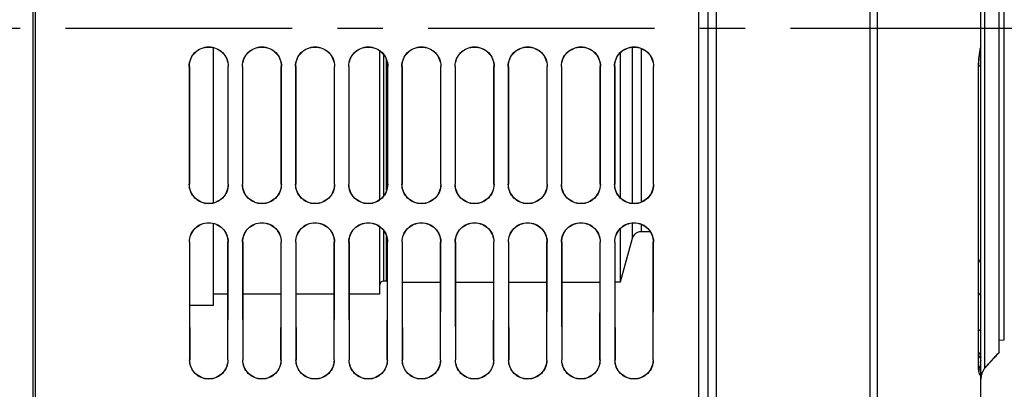
# Paper-space layout 'TAL046-8-005_1' of a CAD drawing. Units: millimetres. Extents: x 0 to 594, y 0 to 420.
# Drawn here: x 288 to 342, y 233 to 253 of the extents above; entities that cross this region are included whole.
import ezdxf

# ---------------------------------------------------------------- set-up
doc = ezdxf.new("R2010")
doc.units = ezdxf.units.MM
doc.header["$LTSCALE"] = 32.67
doc.linetypes.add('CENTER', pattern=[0.6, 0.375, -0.075, 0.075, -0.075])
doc.layers.get('0').update_dxf_attribs({"linetype": 'CONTINUOUS'})
for name, color, linetype in [('AXE_ASM_REF', 7, 'CONTINUOUS'), ('AXES', 7, 'CONTINUOUS'), ('SOLIDES', 7, 'CONTINUOUS')]:
    doc.layers.add(name, color=color, linetype=linetype)

psp = doc.layouts.new('TAL046-8-005_1')

# ---------------------------------------------------------------- linework, layer by layer
at = {"color": 7, "linetype": 'CONTINUOUS'}
psp.add_line((341.25717, 234.856308), (341.25717, 270.133634), dxfattribs=at)
at = {"color": 9, "linetype": 'CONTINUOUS'}
psp.add_line((341.25717, 234.863437), (341.225764, 234.830539), dxfattribs=at)
psp.add_arc((355.882206, 220.552012), 20.457037, 138.6160353, 138.8559329, dxfattribs=at)
psp.add_open_spline([(341.225764, 234.830539), (341.164085, 234.765823), (340.929818, 234.517589), (340.699911, 234.26522), (340.53337, 234.076199)], degree=3, knots=[0, 0, 0, 0, 0.261923765, 1, 1, 1, 1], dxfattribs=at)
at = {"layer": 'AXE_ASM_REF', "color": 2, "linetype": 'CENTER'}
psp.add_line((94.7434, 252.383643), (367.037359, 252.383643), dxfattribs=at)
at = {"layer": 'AXES', "color": 7, "linetype": 'CONTINUOUS'}
for p, q in [((298.75717, 242.933394), (298.75717, 251.339798)), ((307.75717, 243.111096), (307.75717, 251.163164)), ((320.75717, 251.053268), (320.75717, 243.221844)), ((298.75717, 237.383018), (298.75717, 241.832418)), ((307.75717, 238.008643), (307.75717, 241.653765)), ((320.75717, 241.542238), (320.75717, 238.658643)), ((308.125935, 238.708643), (307.95717, 238.708643)), ((311.043588, 238.633643), (308.97067, 238.633643)), ((313.918477, 238.633643), (311.845782, 238.633643)), ((316.793365, 238.633643), (314.720894, 238.633643)), ((319.668253, 238.633643), (317.596006, 238.633643)), ((320.75717, 238.658643), (320.471071, 238.658643)), ((299.54287, 238.008643), (298.75717, 238.008643)), ((302.417758, 238.008643), (300.346501, 238.008643)), ((305.292646, 238.008643), (303.221613, 238.008643)), ((307.75717, 238.008643), (306.096725, 238.008643)), ((298.75717, 237.383018), (297.472614, 237.383018))]:
    psp.add_line(p, q, dxfattribs=at)
at = {"layer": 'AXES', "color": 9, "linetype": 'CONTINUOUS'}
for p, q in [((307.95717, 250.968264), (307.95717, 243.307642)), ((308.125935, 243.626758), (308.125935, 250.65555)), ((308.177699, 250.337848), (308.177699, 250.321143)), ((307.95717, 241.455666), (307.95717, 238.708643)), ((308.125935, 238.708643), (308.125935, 241.128964))]:
    psp.add_line(p, q, dxfattribs=at)
at = {"layer": 'SOLIDES', "color": 7, "linetype": 'CONTINUOUS'}
for p, q in [((325.50717, 184.758656), (325.50717, 351.633643)), ((289.00717, 183.896006), (289.00717, 297.202691)), ((340.25717, 251.307566), (340.25717, 276.516036)), ((340.25717, 233.789928), (340.25717, 251.273955)), ((340.136403, 234.324306), (340.136353, 250.136328)), ((322.382261, 241.383643), (321.888147, 241.383643)), ((321.406073, 241.016324), (320.75717, 238.658643)), ((341.25717, 235.508643), (341.528959, 235.532421)), ((341.161285, 234.755582), (341.227248, 234.824987)), ((341.224762, 234.82238), (341.25717, 234.856313)), ((341.227248, 234.824987), (341.25717, 234.856313)), ((340.867358, 234.44039), (340.925265, 234.503272)), ((340.922901, 234.500713), (340.982493, 234.56503)), ((340.9801, 234.562455), (341.041342, 234.628147)), ((341.038923, 234.625559), (341.101772, 234.692551)), ((341.099328, 234.689954), (341.163751, 234.758185)), ((340.25717, 224.883643), (340.25717, 233.74967)), ((340.320976, 233.720622), (340.340388, 233.769852)), ((340.340388, 233.769852), (340.352225, 233.796768)), ((340.459077, 233.979176), (340.481294, 234.008213)), ((340.481294, 234.008213), (340.504108, 234.035813)), ((340.504108, 234.035813), (340.510401, 234.043064)), ((340.510379, 234.043042), (340.570561, 234.11135)), ((340.529513, 234.064827), (340.572643, 234.113702)), ((340.570561, 234.11135), (340.617659, 234.164389)), ((340.615528, 234.161996), (340.664513, 234.216823)), ((340.662336, 234.214394), (340.713174, 234.270947)), ((340.25717, 233.366638), (340.257811, 233.401936)), ((340.257792, 233.400857), (340.26125, 233.456)), ((340.261084, 233.454162), (340.267609, 233.50989)), ((340.267341, 233.50803), (340.276899, 233.563854))]:
    psp.add_line(p, q, dxfattribs=at)
at = {"layer": 'SOLIDES', "color": 9, "linetype": 'CONTINUOUS'}
for p, q in [((325.00717, 204.569481), (325.00717, 297.637405)), ((325.964673, 221.272557), (325.964673, 283.494728)), ((334.264316, 279.447625), (334.264316, 225.319661)), ((334.657623, 279.117227), (334.657623, 225.650059)), ((289.13217, 229.479982), (289.13217, 275.287304)), ((340.476879, 234.011815), (340.47684, 270.913973)), ((341.528959, 235.532421), (341.528959, 269.234864)), ((321.406073, 251.364433), (321.406073, 242.908646)), ((321.888147, 251.297663), (321.888147, 242.975822)), ((297.450397, 250.321143), (297.458097, 250.321143)), ((299.563943, 250.321143), (299.556162, 250.321143)), ((300.325397, 250.321143), (300.333207, 250.321143)), ((302.438943, 250.321143), (302.431053, 250.321143)), ((303.200397, 250.321143), (303.208316, 250.321143)), ((305.313943, 250.321143), (305.305943, 250.321143)), ((306.075397, 250.321143), (306.083426, 250.321143)), ((308.188943, 250.321143), (308.180834, 250.321143)), ((308.950397, 250.321143), (308.958535, 250.321143)), ((311.063943, 250.321143), (311.055724, 250.321143)), ((311.825397, 250.321143), (311.833645, 250.321143)), ((313.938943, 250.321143), (313.930615, 250.321143)), ((314.700397, 250.321143), (314.708754, 250.321143)), ((316.813943, 250.321143), (316.805505, 250.321143)), ((317.575397, 250.321143), (317.583864, 250.321143)), ((319.688943, 250.321143), (319.680396, 250.321143)), ((320.450397, 250.321143), (320.458973, 250.321143)), ((322.563943, 250.321143), (322.555286, 250.321143)), ((340.110798, 250.120666), (340.110798, 234.216766)), ((297.454701, 243.946143), (297.462459, 243.946143)), ((299.559638, 243.946143), (299.5518, 243.946143)), ((300.329701, 243.946143), (300.337569, 243.946143)), ((302.434638, 243.946143), (302.42669, 243.946143)), ((303.204701, 243.946143), (303.21268, 243.946143)), ((305.309638, 243.946143), (305.301579, 243.946143)), ((306.079701, 243.946143), (306.08779, 243.946143)), ((308.184638, 243.946143), (308.176469, 243.946143)), ((308.954701, 243.946143), (308.9629, 243.946143)), ((311.059638, 243.946143), (311.051359, 243.946143)), ((311.829701, 243.946143), (311.838011, 243.946143)), ((313.934638, 243.946143), (313.926248, 243.946143)), ((314.704701, 243.946143), (314.713121, 243.946143)), ((316.809638, 243.946143), (316.801138, 243.946143)), ((317.579701, 243.946143), (317.588231, 243.946143)), ((319.684638, 243.946143), (319.676028, 243.946143)), ((320.454701, 243.946143), (320.463342, 243.946143)), ((322.559638, 243.946143), (322.550917, 243.946143)), ((321.406073, 241.857244), (321.406073, 241.016324)), ((321.888147, 241.789753), (321.888147, 241.383643)), ((297.45875, 240.821143), (297.466562, 240.821143)), ((299.55559, 240.821143), (299.547697, 240.821143)), ((300.33375, 240.821143), (300.341673, 240.821143)), ((302.43059, 240.821143), (302.422586, 240.821143)), ((303.20875, 240.821143), (303.216784, 240.821143)), ((305.30559, 240.821143), (305.297475, 240.821143)), ((306.08375, 240.821143), (306.091895, 240.821143)), ((308.18059, 240.821143), (308.172364, 240.821143)), ((308.95875, 240.821143), (308.967006, 240.821143)), ((311.05559, 240.821143), (311.047253, 240.821143)), ((311.83375, 240.821143), (311.842117, 240.821143)), ((313.93059, 240.821143), (313.922142, 240.821143)), ((314.70875, 240.821143), (314.717228, 240.821143)), ((316.80559, 240.821143), (316.797031, 240.821143)), ((317.58375, 240.821143), (317.59234, 240.821143)), ((319.68059, 240.821143), (319.671919, 240.821143)), ((320.45875, 240.821143), (320.467451, 240.821143)), ((322.55559, 240.821143), (322.546808, 240.821143)), ((297.471103, 234.446143), (297.479086, 234.446143)), ((299.543237, 234.446143), (299.535172, 234.446143)), ((300.346103, 234.446143), (300.354199, 234.446143)), ((302.418237, 234.446143), (302.410059, 234.446143)), ((303.221103, 234.446143), (303.229313, 234.446143)), ((305.293237, 234.446143), (305.284945, 234.446143)), ((306.096103, 234.446143), (306.104427, 234.446143)), ((308.168237, 234.446143), (308.159832, 234.446143)), ((308.971103, 234.446143), (308.97954, 234.446143)), ((311.043237, 234.446143), (311.034718, 234.446143)), ((311.846103, 234.446143), (311.854654, 234.446143)), ((313.918237, 234.446143), (313.909604, 234.446143)), ((314.721103, 234.446143), (314.729767, 234.446143)), ((316.793237, 234.446143), (316.784491, 234.446143)), ((317.596103, 234.446143), (317.604881, 234.446143)), ((319.668237, 234.446143), (319.659377, 234.446143)), ((320.471103, 234.446143), (320.479995, 234.446143)), ((322.543237, 234.446143), (322.534264, 234.446143)), ((340.261222, 233.456309), (340.261064, 233.454533))]:
    psp.add_line(p, q, dxfattribs=at)
at = {"layer": 'SOLIDES', "color": 7, "linetype": 'CONTINUOUS'}
for points in [[(340.136352, 250.136329), (340.136361, 250.146645), (340.136691, 250.201031), (340.137499, 250.255409), (340.138782, 250.309699), (340.140538, 250.363787), (340.142759, 250.41752), (340.145437, 250.470809), (340.148564, 250.523557), (340.152126, 250.57561), (340.156107, 250.626882), (340.160494, 250.677286), (340.165265, 250.72667), (340.1704, 250.77496), (340.175879, 250.822083), (340.181673, 250.867893), (340.187758, 250.912336), (340.194108, 250.955351), (340.200685, 250.996802), (340.207461, 251.036653), (340.214407, 251.074864), (340.221474, 251.111301), (340.22863, 251.145951), (340.235844, 251.178797), (340.243054, 251.20971), (340.247312, 251.227126)], [(340.145295, 234.133518), (340.143978, 234.146752), (340.142694, 234.161396), (340.141476, 234.177349), (340.140345, 234.19461), (340.139319, 234.21319), (340.13842, 234.233005), (340.137665, 234.254053), (340.137067, 234.276332), (340.136643, 234.299762), (340.136403, 234.324306)], [(340.710954, 234.268485), (340.763612, 234.326711), (340.815796, 234.384058), (340.86969, 234.44293)], [(340.761352, 234.324219), (340.813499, 234.381541), (340.867358, 234.44039)], [(340.152544, 234.081715), (340.152917, 234.080365), (340.153235, 234.079147), (340.153189, 234.079347), (340.152823, 234.081017), (340.1522, 234.084108), (340.151357, 234.088667), (340.150333, 234.094732), (340.149182, 234.102232), (340.147934, 234.111204), (340.146623, 234.121671), (340.145295, 234.133518)], [(340.352249, 233.796821), (340.360112, 233.813653), (340.378033, 233.849397), (340.39698, 233.883863), (340.416853, 233.91699), (340.437571, 233.948759), (340.459077, 233.979176)], [(340.276899, 233.563854), (340.289071, 233.617515), (340.303849, 233.669901), (340.320976, 233.720622)]]:
    psp.add_lwpolyline(points, dxfattribs=at)
for centre, radius, start, end in [((339.922829, 251.307715), 0.334341, 346.052218, 359.9744847), ((321.888147, 240.883643), 0.5, 90, 164.6115322), ((307.95717, 238.508643), 0.2, 90, 180), ((308.125935, 238.508643), 0.2, 77.6150701, 90), ((339.510676, 233.749509), 0.746593, 30.7883233, 31.921159), ((339.510861, 233.749754), 0.746309, 359.9935414, 30.7794064)]:
    psp.add_arc(centre, radius, start, end, dxfattribs=at)
at = {"layer": 'SOLIDES', "color": 9, "linetype": 'CONTINUOUS'}
for centre, radius, start, end in [((347.140113, 250.120638), 7.029315, 179.4864228, 179.9997798), ((344.110116, 234.216659), 3.999318, 179.9984706, 180.3389915), ((343.742845, 234.213736), 3.632037, 180.3271563, 181.3893503), ((341.35689, 233.351916), 1.100956, 157.6602909, 167.1152919), ((341.355251, 233.352724), 1.099133, 156.1217408, 157.6667718), ((341.345678, 233.356959), 1.088664, 154.2369636, 156.1216083), ((340.336755, 234.195599), 0.231125, 307.3089266, 318.6953772), ((341.270314, 233.365563), 1.013164, 174.9621651, 177.6747278), ((341.316799, 233.360834), 1.059885, 167.1019521, 174.8317323)]:
    psp.add_arc(centre, radius, start, end, dxfattribs=at)
at = {"layer": 'SOLIDES', "color": 7, "linetype": 'CONTINUOUS'}
for centre, major_axis, start_param, end_param in [((298.044642, 252.383643), (0, 68.125), -4.682109124, -4.58821692), ((298.04462, 252.383643), (0, 67.240465), -4.681710675, -4.586574845), ((298.969675, 252.383643), (0, 67.236429), -1.696618055, -1.601476475), ((298.969698, 252.383643), (0, 68.125), -1.694968387, -1.601076183), ((300.919642, 252.383643), (0, 68.125), -4.682109124, -4.58821692), ((300.91962, 252.383643), (0, 67.227921), -4.681704948, -4.586551244), ((301.844675, 252.383643), (0, 67.223884), -1.696641659, -1.601482202), ((301.844698, 252.383643), (0, 68.125), -1.694968387, -1.601076183), ((303.794642, 252.383643), (0, 68.125), -4.682109124, -4.58821692), ((303.79462, 252.383643), (0, 67.215376), -4.68169922, -4.586527634), ((304.719675, 252.383643), (0, 67.21134), -1.696665272, -1.601487931), ((304.719698, 252.383643), (0, 68.125), -1.694968387, -1.601076183), ((306.669642, 252.383643), (0, 68.125), -4.682109124, -4.58821692), ((306.66962, 252.383643), (0, 67.202831), -4.681693489, -4.586504014), ((307.594675, 252.383643), (0, 67.198795), -1.696688894, -1.601493662), ((307.594698, 252.383643), (0, 68.125), -1.694968387, -1.601076183), ((309.544642, 252.383643), (0, 68.125), -4.682109124, -4.58821692), ((309.54462, 252.383643), (0, 67.190287), -4.681687756, -4.586480386), ((310.469675, 252.383643), (0, 67.18625), -1.696712525, -1.601499396), ((310.469698, 252.383643), (0, 68.125), -1.694968387, -1.601076183), ((312.419642, 252.383643), (0, 68.125), -4.682109124, -4.58821692), ((312.41962, 252.383643), (0, 67.177742), -4.681682022, -4.586456749), ((313.344675, 252.383643), (0, 67.173706), -1.696736165, -1.601505131), ((313.344698, 252.383643), (0, 68.125), -1.694968387, -1.601076183), ((315.294642, 252.383643), (0, 68.125), -4.682109124, -4.58821692), ((315.29462, 252.383643), (0, 67.165198), -4.681676284, -4.586433104), ((316.219675, 252.383643), (0, 67.161161), -1.696759814, -1.601510869), ((316.219698, 252.383643), (0, 68.125), -1.694968387, -1.601076183), ((318.169642, 252.383643), (0, 68.125), -4.682109124, -4.58821692), ((318.16962, 252.383643), (0, 67.152653), -4.681670545, -4.586409449), ((319.094675, 252.383643), (0, 67.148617), -1.696783472, -1.601516609), ((319.094698, 252.383643), (0, 68.125), -1.694968387, -1.601076183), ((321.044642, 252.383643), (0, 68.125), -4.682109124, -4.58821692), ((321.04462, 252.383643), (0, 67.140108), -4.681664804, -4.586385785), ((321.969675, 252.383643), (0, 67.136072), -1.696807138, -1.601522351), ((321.969698, 252.383643), (0, 68.125), -1.694968387, -1.601076183), ((298.044642, 252.383643), (0, 68.125), -4.541838599, -4.44594481), ((298.04462, 252.383643), (0, 67.240465), -4.53957259, -4.442352654), ((298.969675, 252.383643), (0, 67.236429), -1.84084927, -1.743623196), ((298.969698, 252.383643), (0, 68.125), -1.837240497, -1.741346708), ((300.919642, 252.383643), (0, 68.125), -4.541838599, -4.44594481), ((300.91962, 252.383643), (0, 67.227921), -4.539540018, -4.442301004), ((301.844675, 252.383643), (0, 67.223884), -1.840900926, -1.743655772), ((301.844698, 252.383643), (0, 68.125), -1.837240497, -1.741346708), ((303.794642, 252.383643), (0, 68.125), -4.541838599, -4.44594481), ((303.79462, 252.383643), (0, 67.215376), -4.539507433, -4.442249334), ((304.719675, 252.383643), (0, 67.21134), -1.840952603, -1.743688361), ((304.719698, 252.383643), (0, 68.125), -1.837240497, -1.741346708), ((306.669642, 252.383643), (0, 68.125), -4.541838599, -4.44594481), ((306.66962, 252.383643), (0, 67.202831), -4.539474837, -4.442197643), ((307.594675, 252.383643), (0, 67.198795), -1.8410043, -1.743720962), ((307.594698, 252.383643), (0, 68.125), -1.837240497, -1.741346708), ((309.544642, 252.383643), (0, 68.125), -4.541838599, -4.44594481), ((309.54462, 252.383643), (0, 67.190287), -4.539442227, -4.442145933), ((310.469675, 252.383643), (0, 67.18625), -1.841056017, -1.743753575), ((310.469698, 252.383643), (0, 68.125), -1.837240497, -1.741346708), ((312.419642, 252.383643), (0, 68.125), -4.541838599, -4.44594481), ((312.41962, 252.383643), (0, 67.177742), -4.539409605, -4.442094202), ((313.344675, 252.383643), (0, 67.173706), -1.841107754, -1.743786201), ((313.344698, 252.383643), (0, 68.125), -1.837240497, -1.741346708), ((315.294642, 252.383643), (0, 68.125), -4.541838599, -4.44594481), ((315.29462, 252.383643), (0, 67.165198), -4.539376971, -4.442042452), ((316.219675, 252.383643), (0, 67.161161), -1.841159511, -1.743818839), ((316.219698, 252.383643), (0, 68.125), -1.837240497, -1.741346708), ((318.169642, 252.383643), (0, 68.125), -4.541838599, -4.44594481), ((318.16962, 252.383643), (0, 67.152653), -4.539344325, -4.441990681), ((319.094675, 252.383643), (0, 67.148617), -1.841211288, -1.743851489), ((319.094698, 252.383643), (0, 68.125), -1.837240497, -1.741346708), ((321.044642, 252.383643), (0, 68.125), -4.541838599, -4.44594481), ((321.04462, 252.383643), (0, 67.140108), -4.539311666, -4.441938891), ((321.969675, 252.383643), (0, 67.136072), -1.841263085, -1.743884152), ((321.969698, 252.383643), (0, 68.125), -1.837240497, -1.741346708)]:
    psp.add_ellipse(centre, major_axis=major_axis, ratio=0.008726868, start_param=start_param, end_param=end_param, dxfattribs=at)
for points, knots in [([(297.450397, 250.321143), (297.45036, 250.458575), (297.505319, 250.73649), (297.740308, 251.08783), (298.092125, 251.323102), (298.50717, 251.405635), (298.922214, 251.323102), (299.274031, 251.08783), (299.50902, 250.73649), (299.563979, 250.458575), (299.563943, 250.321143)], [0, 0, 0, 0, 0.12497306, 0.249970777, 0.374982654, 0.499999999, 0.625017345, 0.750029223, 0.87502694, 1, 1, 1, 1]), ([(297.458097, 250.321143), (297.45806, 250.457572), (297.512619, 250.73346), (297.745901, 251.082237), (298.095161, 251.315783), (298.507174, 251.397695), (298.919171, 251.31575), (299.268393, 251.082196), (299.501646, 250.733436), (299.556199, 250.457566), (299.556162, 250.321143)], [0, 0, 0, 0, 0.124975585, 0.249978729, 0.374995044, 0.500013948, 0.625029696, 0.750037315, 0.8750298, 1, 1, 1, 1]), ([(300.325397, 250.321143), (300.32536, 250.458575), (300.380319, 250.73649), (300.615308, 251.08783), (300.967125, 251.323102), (301.38217, 251.405635), (301.797214, 251.323102), (302.149031, 251.08783), (302.38402, 250.73649), (302.438979, 250.458575), (302.438943, 250.321143)], [0, 0, 0, 0, 0.12497306, 0.249970777, 0.374982654, 0.499999999, 0.625017345, 0.750029223, 0.87502694, 1, 1, 1, 1]), ([(300.333207, 250.321143), (300.33317, 250.457558), (300.387723, 250.733417), (300.62098, 251.082157), (300.970204, 251.315679), (301.382174, 251.397583), (301.794128, 251.315646), (302.143314, 251.082117), (302.376543, 250.733393), (302.43109, 250.457552), (302.431053, 250.321143)], [0, 0, 0, 0, 0.124975575, 0.249978719, 0.37499504, 0.500013952, 0.625029707, 0.750037328, 0.875029811, 1, 1, 1, 1]), ([(303.200397, 250.321143), (303.20036, 250.458575), (303.255319, 250.73649), (303.490308, 251.08783), (303.842125, 251.323102), (304.25717, 251.405635), (304.672214, 251.323102), (305.024031, 251.08783), (305.25902, 250.73649), (305.313979, 250.458575), (305.313943, 250.321143)], [0, 0, 0, 0, 0.12497306, 0.249970777, 0.374982654, 0.499999999, 0.625017345, 0.750029223, 0.87502694, 1, 1, 1, 1]), ([(303.208316, 250.321143), (303.208279, 250.457543), (303.262827, 250.733374), (303.49606, 251.082078), (303.845247, 251.315575), (304.257174, 251.39747), (304.669085, 251.315542), (305.018234, 251.082037), (305.251439, 250.73335), (305.30598, 250.457537), (305.305943, 250.321143)], [0, 0, 0, 0, 0.124975566, 0.249978709, 0.374995035, 0.500013955, 0.625029717, 0.750037342, 0.875029821, 1, 1, 1, 1]), ([(306.075397, 250.321143), (306.07536, 250.458575), (306.130319, 250.73649), (306.365308, 251.08783), (306.717125, 251.323102), (307.13217, 251.405635), (307.547214, 251.323102), (307.899031, 251.08783), (308.13402, 250.73649), (308.188979, 250.458575), (308.188943, 250.321143)], [0, 0, 0, 0, 0.12497306, 0.249970777, 0.374982654, 0.499999999, 0.625017345, 0.750029223, 0.87502694, 1, 1, 1, 1]), ([(306.083426, 250.321143), (306.083389, 250.457529), (306.13793, 250.733331), (306.371139, 251.081998), (306.720289, 251.315471), (307.132174, 251.397358), (307.544042, 251.315439), (307.893155, 251.081958), (308.126335, 250.733307), (308.18087, 250.457523), (308.180834, 250.321143)], [0, 0, 0, 0, 0.124975556, 0.249978699, 0.374995031, 0.500013958, 0.625029727, 0.750037356, 0.875029832, 1, 1, 1, 1]), ([(308.950397, 250.321143), (308.95036, 250.458575), (309.005319, 250.73649), (309.240308, 251.08783), (309.592125, 251.323102), (310.00717, 251.405635), (310.422214, 251.323102), (310.774031, 251.08783), (311.00902, 250.73649), (311.063979, 250.458575), (311.063943, 250.321143)], [0, 0, 0, 0, 0.12497306, 0.249970777, 0.374982654, 0.499999999, 0.625017345, 0.750029223, 0.87502694, 1, 1, 1, 1]), ([(308.958535, 250.321143), (308.958499, 250.457515), (309.013034, 250.733288), (309.246219, 251.081919), (309.595332, 251.315367), (310.007174, 251.397246), (310.418999, 251.315335), (310.768075, 251.081878), (311.001231, 250.733264), (311.055761, 250.457509), (311.055724, 250.321143)], [0, 0, 0, 0, 0.124975546, 0.249978689, 0.374995026, 0.500013961, 0.625029737, 0.750037369, 0.875029843, 1, 1, 1, 1]), ([(311.825397, 250.321143), (311.82536, 250.458575), (311.880319, 250.73649), (312.115308, 251.08783), (312.467125, 251.323102), (312.88217, 251.405635), (313.297214, 251.323102), (313.649031, 251.08783), (313.88402, 250.73649), (313.938979, 250.458575), (313.938943, 250.321143)], [0, 0, 0, 0, 0.12497306, 0.249970777, 0.374982654, 0.499999999, 0.625017345, 0.750029223, 0.87502694, 1, 1, 1, 1]), ([(311.833645, 250.321143), (311.833608, 250.457501), (311.888138, 250.733245), (312.121298, 251.081839), (312.470375, 251.315264), (312.882174, 251.397133), (313.293956, 251.315231), (313.642996, 251.081799), (313.876127, 250.733221), (313.930651, 250.457495), (313.930615, 250.321143)], [0, 0, 0, 0, 0.124975537, 0.249978679, 0.374995022, 0.500013965, 0.625029748, 0.750037383, 0.875029853, 1, 1, 1, 1]), ([(314.700397, 250.321143), (314.70036, 250.458575), (314.755319, 250.73649), (314.990308, 251.08783), (315.342125, 251.323102), (315.75717, 251.405635), (316.172214, 251.323102), (316.524031, 251.08783), (316.75902, 250.73649), (316.813979, 250.458575), (316.813943, 250.321143)], [0, 0, 0, 0, 0.12497306, 0.249970777, 0.374982654, 0.499999999, 0.625017345, 0.750029223, 0.87502694, 1, 1, 1, 1]), ([(314.708754, 250.321143), (314.708718, 250.457486), (314.763242, 250.733202), (314.996377, 251.08176), (315.345418, 251.31516), (315.757174, 251.397021), (316.168913, 251.315127), (316.517916, 251.08172), (316.751024, 250.733178), (316.805542, 250.45748), (316.805505, 250.321143)], [0, 0, 0, 0, 0.124975527, 0.249978669, 0.374995017, 0.500013968, 0.625029758, 0.750037397, 0.875029864, 1, 1, 1, 1]), ([(317.575397, 250.321143), (317.57536, 250.458575), (317.630319, 250.73649), (317.865308, 251.08783), (318.217125, 251.323102), (318.63217, 251.405635), (319.047214, 251.323102), (319.399031, 251.08783), (319.63402, 250.73649), (319.688979, 250.458575), (319.688943, 250.321143)], [0, 0, 0, 0, 0.12497306, 0.249970777, 0.374982654, 0.499999999, 0.625017345, 0.750029223, 0.87502694, 1, 1, 1, 1]), ([(317.583864, 250.321143), (317.583827, 250.457472), (317.638346, 250.733159), (317.871457, 251.081681), (318.220461, 251.315056), (318.632174, 251.396909), (319.04387, 251.315023), (319.392837, 251.08164), (319.62592, 250.733135), (319.680432, 250.457466), (319.680396, 250.321143)], [0, 0, 0, 0, 0.124975518, 0.249978659, 0.374995013, 0.500013972, 0.625029768, 0.75003741, 0.875029875, 1, 1, 1, 1]), ([(320.450397, 250.321143), (320.45036, 250.458575), (320.505319, 250.73649), (320.740308, 251.08783), (321.092125, 251.323102), (321.50717, 251.405635), (321.922214, 251.323102), (322.274031, 251.08783), (322.50902, 250.73649), (322.563979, 250.458575), (322.563943, 250.321143)], [0, 0, 0, 0, 0.12497306, 0.249970777, 0.374982654, 0.499999999, 0.625017345, 0.750029223, 0.87502694, 1, 1, 1, 1]), ([(320.458973, 250.321143), (320.458937, 250.457458), (320.513449, 250.733116), (320.746536, 251.081601), (321.095504, 251.314952), (321.507174, 251.396796), (321.918827, 251.31492), (322.267758, 251.081561), (322.500816, 250.733092), (322.555323, 250.457452), (322.555286, 250.321143)], [0, 0, 0, 0, 0.124975508, 0.249978649, 0.374995008, 0.500013975, 0.625029779, 0.750037424, 0.875029886, 1, 1, 1, 1]), ([(299.559638, 243.946143), (299.559489, 243.809817), (299.504791, 243.534042), (299.271539, 243.184723), (298.92136, 242.94994), (298.50717, 242.867335), (298.09298, 242.94994), (297.7428, 243.184723), (297.509548, 243.534042), (297.45485, 243.809817), (297.454701, 243.946143)], [0, 0, 0, 0, 0.124580092, 0.249362147, 0.37452751, 0.499999999, 0.625472489, 0.750637853, 0.875419908, 1, 1, 1, 1]), ([(299.5518, 243.946143), (299.551651, 243.810826), (299.497348, 243.537066), (299.265761, 243.190284), (298.91805, 242.957238), (298.506839, 242.875339), (298.095754, 242.95745), (297.748298, 243.190528), (297.51688, 243.537194), (297.462608, 243.810854), (297.462459, 243.946143)], [0, 0, 0, 0, 0.124582271, 0.249391661, 0.37459551, 0.500094403, 0.625564093, 0.750699451, 0.875443494, 1, 1, 1, 1]), ([(302.434638, 243.946143), (302.434489, 243.809817), (302.379791, 243.534042), (302.146539, 243.184723), (301.79636, 242.94994), (301.38217, 242.867335), (300.96798, 242.94994), (300.6178, 243.184723), (300.384548, 243.534042), (300.32985, 243.809817), (300.329701, 243.946143)], [0, 0, 0, 0, 0.124580092, 0.249362147, 0.37452751, 0.499999999, 0.625472489, 0.750637853, 0.875419908, 1, 1, 1, 1]), ([(302.42669, 243.946143), (302.42654, 243.81084), (302.372243, 243.537109), (302.140681, 243.190365), (301.793007, 242.957342), (301.381839, 242.875452), (300.970797, 242.957555), (300.623377, 243.190608), (300.391985, 243.537238), (300.337719, 243.810868), (300.337569, 243.946143)], [0, 0, 0, 0, 0.124582111, 0.249391427, 0.374595346, 0.50009442, 0.625564286, 0.750699702, 0.875443659, 1, 1, 1, 1]), ([(305.309638, 243.946143), (305.309489, 243.809817), (305.254791, 243.534042), (305.021539, 243.184723), (304.67136, 242.94994), (304.25717, 242.867335), (303.84298, 242.94994), (303.4928, 243.184723), (303.259548, 243.534042), (303.20485, 243.809817), (303.204701, 243.946143)], [0, 0, 0, 0, 0.124580092, 0.249362147, 0.37452751, 0.499999999, 0.625472489, 0.750637853, 0.875419908, 1, 1, 1, 1]), ([(305.301579, 243.946143), (305.30143, 243.810855), (305.247138, 243.537153), (305.015602, 243.190445), (304.667964, 242.957447), (304.256839, 242.875565), (303.84584, 242.95766), (303.498457, 243.190688), (303.267089, 243.537282), (303.212829, 243.810883), (303.21268, 243.946143)], [0, 0, 0, 0, 0.124581951, 0.249391192, 0.374595182, 0.500094438, 0.62556448, 0.750699954, 0.875443823, 1, 1, 1, 1]), ([(308.184638, 243.946143), (308.184489, 243.809817), (308.129791, 243.534042), (307.896539, 243.184723), (307.54636, 242.94994), (307.13217, 242.867335), (306.71798, 242.94994), (306.3678, 243.184723), (306.134548, 243.534042), (306.07985, 243.809817), (306.079701, 243.946143)], [0, 0, 0, 0, 0.124580092, 0.249362147, 0.37452751, 0.499999999, 0.625472489, 0.750637853, 0.875419908, 1, 1, 1, 1]), ([(308.176469, 243.946143), (308.17632, 243.810869), (308.122034, 243.537197), (307.890522, 243.190526), (307.542921, 242.957552), (307.131839, 242.875678), (306.720883, 242.957765), (306.373537, 243.190769), (306.142194, 243.537326), (306.087939, 243.810897), (306.08779, 243.946143)], [0, 0, 0, 0, 0.124581791, 0.249390957, 0.374595018, 0.500094455, 0.625564673, 0.750700205, 0.875443988, 1, 1, 1, 1]), ([(311.059638, 243.946143), (311.059489, 243.809817), (311.004791, 243.534042), (310.771539, 243.184723), (310.42136, 242.94994), (310.00717, 242.867335), (309.59298, 242.94994), (309.2428, 243.184723), (309.009548, 243.534042), (308.95485, 243.809817), (308.954701, 243.946143)], [0, 0, 0, 0, 0.124580092, 0.249362147, 0.37452751, 0.499999999, 0.625472489, 0.750637853, 0.875419908, 1, 1, 1, 1]), ([(311.051359, 243.946143), (311.051209, 243.810884), (310.996929, 243.53724), (310.765442, 243.190606), (310.417878, 242.957657), (310.006839, 242.875792), (309.595926, 242.957869), (309.248617, 243.190849), (309.017299, 243.537369), (308.96305, 243.810912), (308.9629, 243.946143)], [0, 0, 0, 0, 0.12458163, 0.249390722, 0.374594853, 0.500094472, 0.625564866, 0.750700457, 0.875444153, 1, 1, 1, 1]), ([(313.934638, 243.946143), (313.934489, 243.809817), (313.879791, 243.534042), (313.646539, 243.184723), (313.29636, 242.94994), (312.88217, 242.867335), (312.46798, 242.94994), (312.1178, 243.184723), (311.884548, 243.534042), (311.82985, 243.809817), (311.829701, 243.946143)], [0, 0, 0, 0, 0.124580092, 0.249362147, 0.37452751, 0.499999999, 0.625472489, 0.750637853, 0.875419908, 1, 1, 1, 1]), ([(313.926248, 243.946143), (313.926099, 243.810898), (313.871825, 243.537284), (313.640362, 243.190686), (313.292835, 242.957762), (312.881839, 242.875905), (312.470969, 242.957974), (312.123696, 243.19093), (311.892403, 243.537413), (311.83816, 243.810926), (311.838011, 243.946143)], [0, 0, 0, 0, 0.12458147, 0.249390487, 0.374594689, 0.50009449, 0.62556506, 0.750700708, 0.875444318, 1, 1, 1, 1]), ([(316.809638, 243.946143), (316.809489, 243.809817), (316.754791, 243.534042), (316.521539, 243.184723), (316.17136, 242.94994), (315.75717, 242.867335), (315.34298, 242.94994), (314.9928, 243.184723), (314.759548, 243.534042), (314.70485, 243.809817), (314.704701, 243.946143)], [0, 0, 0, 0, 0.124580092, 0.249362147, 0.37452751, 0.499999999, 0.625472489, 0.750637853, 0.875419908, 1, 1, 1, 1]), ([(316.801138, 243.946143), (316.800989, 243.810912), (316.74672, 243.537328), (316.515282, 243.190767), (316.167792, 242.957866), (315.756839, 242.876018), (315.346012, 242.958079), (314.998776, 243.19101), (314.767508, 243.537457), (314.713271, 243.81094), (314.713121, 243.946143)], [0, 0, 0, 0, 0.12458131, 0.249390252, 0.374594525, 0.500094507, 0.625565253, 0.75070096, 0.875444483, 1, 1, 1, 1]), ([(319.684638, 243.946143), (319.684489, 243.809817), (319.629791, 243.534042), (319.396539, 243.184723), (319.04636, 242.94994), (318.63217, 242.867335), (318.21798, 242.94994), (317.8678, 243.184723), (317.634548, 243.534042), (317.57985, 243.809817), (317.579701, 243.946143)], [0, 0, 0, 0, 0.124580092, 0.249362147, 0.37452751, 0.499999999, 0.625472489, 0.750637853, 0.875419908, 1, 1, 1, 1]), ([(319.676028, 243.946143), (319.675878, 243.810927), (319.621616, 243.537372), (319.390203, 243.190847), (319.042749, 242.957971), (318.631839, 242.876131), (318.221055, 242.958184), (317.873856, 243.191091), (317.642612, 243.5375), (317.588381, 243.810955), (317.588231, 243.946143)], [0, 0, 0, 0, 0.124581149, 0.249390016, 0.37459436, 0.500094524, 0.625565447, 0.750701212, 0.875444648, 1, 1, 1, 1]), ([(322.559638, 243.946143), (322.559489, 243.809817), (322.504791, 243.534042), (322.271539, 243.184723), (321.92136, 242.94994), (321.50717, 242.867335), (321.09298, 242.94994), (320.7428, 243.184723), (320.509548, 243.534042), (320.45485, 243.809817), (320.454701, 243.946143)], [0, 0, 0, 0, 0.124580092, 0.249362147, 0.37452751, 0.499999999, 0.625472489, 0.750637853, 0.875419908, 1, 1, 1, 1]), ([(322.550917, 243.946143), (322.550768, 243.810941), (322.496511, 243.537415), (322.265123, 243.190928), (321.917706, 242.958076), (321.506839, 242.876245), (321.096098, 242.958289), (320.748936, 243.191171), (320.517717, 243.537544), (320.463491, 243.810969), (320.463342, 243.946143)], [0, 0, 0, 0, 0.124580988, 0.249389781, 0.374594195, 0.500094541, 0.625565641, 0.750701464, 0.875444814, 1, 1, 1, 1]), ([(297.45875, 240.821143), (297.458546, 240.95673), (297.512214, 241.231498), (297.743725, 241.580491), (298.093038, 241.815808), (298.50717, 241.898743), (298.921301, 241.815808), (299.270614, 241.580491), (299.502125, 241.231498), (299.555794, 240.95673), (299.55559, 240.821143)], [0, 0, 0, 0, 0.124180747, 0.248889704, 0.374234985, 0.499999999, 0.625765013, 0.751110295, 0.875819252, 1, 1, 1, 1]), ([(297.466562, 240.821143), (297.466357, 240.955711), (297.519623, 241.228455), (297.74946, 241.57491), (298.096315, 241.808491), (298.50748, 241.890703), (298.918496, 241.808233), (299.265046, 241.57461), (299.494675, 241.228293), (299.547902, 240.955675), (299.547697, 240.821143)], [0, 0, 0, 0, 0.124176284, 0.248917217, 0.374311355, 0.500113499, 0.6258825, 0.751196696, 0.875857449, 1, 1, 1, 1]), ([(300.33375, 240.821143), (300.333546, 240.95673), (300.387214, 241.231498), (300.618725, 241.580491), (300.968038, 241.815808), (301.38217, 241.898743), (301.796301, 241.815808), (302.145614, 241.580491), (302.377125, 241.231498), (302.430794, 240.95673), (302.43059, 240.821143)], [0, 0, 0, 0, 0.124180747, 0.248889704, 0.374234985, 0.499999999, 0.625765013, 0.751110295, 0.875819252, 1, 1, 1, 1]), ([(300.341673, 240.821143), (300.341468, 240.955697), (300.394728, 241.228411), (300.62454, 241.574829), (300.971358, 241.808386), (301.38248, 241.890589), (301.793453, 241.808128), (302.139966, 241.574529), (302.36957, 241.228248), (302.422791, 240.95566), (302.422586, 240.821143)], [0, 0, 0, 0, 0.124175971, 0.248916792, 0.374311069, 0.500113522, 0.625882825, 0.751197143, 0.875857768, 1, 1, 1, 1]), ([(303.20875, 240.821143), (303.208546, 240.95673), (303.262214, 241.231498), (303.493725, 241.580491), (303.843038, 241.815808), (304.25717, 241.898743), (304.671301, 241.815808), (305.020614, 241.580491), (305.252125, 241.231498), (305.305794, 240.95673), (305.30559, 240.821143)], [0, 0, 0, 0, 0.124180747, 0.248889704, 0.374234985, 0.499999999, 0.625765013, 0.751110295, 0.875819252, 1, 1, 1, 1]), ([(303.216784, 240.821143), (303.216579, 240.955682), (303.269833, 241.228367), (303.49962, 241.574748), (303.846401, 241.80828), (304.25748, 241.890475), (304.66841, 241.808023), (305.014886, 241.574448), (305.244465, 241.228204), (305.29768, 240.955645), (305.297475, 240.821143)], [0, 0, 0, 0, 0.124175658, 0.248916366, 0.374310783, 0.500113545, 0.62588315, 0.751197591, 0.875858087, 1, 1, 1, 1]), ([(306.08375, 240.821143), (306.083546, 240.95673), (306.137214, 241.231498), (306.368725, 241.580491), (306.718038, 241.815808), (307.13217, 241.898743), (307.546301, 241.815808), (307.895614, 241.580491), (308.127125, 241.231498), (308.180794, 240.95673), (308.18059, 240.821143)], [0, 0, 0, 0, 0.124180747, 0.248889704, 0.374234985, 0.499999999, 0.625765013, 0.751110295, 0.875819252, 1, 1, 1, 1]), ([(306.091895, 240.821143), (306.09169, 240.955667), (306.144938, 241.228322), (306.3747, 241.574667), (306.721444, 241.808175), (307.13248, 241.890362), (307.543367, 241.807917), (307.889806, 241.574367), (308.11936, 241.22816), (308.172569, 240.955631), (308.172364, 240.821143)], [0, 0, 0, 0, 0.124175346, 0.24891594, 0.374310497, 0.500113568, 0.625883475, 0.751198039, 0.875858407, 1, 1, 1, 1]), ([(308.95875, 240.821143), (308.958546, 240.95673), (309.012214, 241.231498), (309.243725, 241.580491), (309.593038, 241.815808), (310.00717, 241.898743), (310.421301, 241.815808), (310.770614, 241.580491), (311.002125, 241.231498), (311.055794, 240.95673), (311.05559, 240.821143)], [0, 0, 0, 0, 0.124180747, 0.248889704, 0.374234985, 0.499999999, 0.625765013, 0.751110295, 0.875819252, 1, 1, 1, 1]), ([(308.967006, 240.821143), (308.966801, 240.955653), (309.020043, 241.228278), (309.24978, 241.574585), (309.596488, 241.80807), (310.00748, 241.890248), (310.418324, 241.807812), (310.764726, 241.574285), (310.994255, 241.228116), (311.047458, 240.955616), (311.047253, 240.821143)], [0, 0, 0, 0, 0.124175032, 0.248915514, 0.37431021, 0.500113591, 0.6258838, 0.751198488, 0.875858726, 1, 1, 1, 1]), ([(311.83375, 240.821143), (311.833546, 240.95673), (311.887214, 241.231498), (312.118725, 241.580491), (312.468038, 241.815808), (312.88217, 241.898743), (313.296301, 241.815808), (313.645614, 241.580491), (313.877125, 241.231498), (313.930794, 240.95673), (313.93059, 240.821143)], [0, 0, 0, 0, 0.124180747, 0.248889704, 0.374234985, 0.499999999, 0.625765013, 0.751110295, 0.875819252, 1, 1, 1, 1]), ([(311.842117, 240.821143), (311.841912, 240.955638), (311.895148, 241.228234), (312.12486, 241.574504), (312.471531, 241.807964), (312.88248, 241.890134), (313.293281, 241.807706), (313.639646, 241.574204), (313.86915, 241.228071), (313.922347, 240.955601), (313.922142, 240.821143)], [0, 0, 0, 0, 0.124174719, 0.248915087, 0.374309924, 0.500113614, 0.625884125, 0.751198936, 0.875859046, 1, 1, 1, 1]), ([(314.70875, 240.821143), (314.708546, 240.95673), (314.762214, 241.231498), (314.993725, 241.580491), (315.343038, 241.815808), (315.75717, 241.898743), (316.171301, 241.815808), (316.520614, 241.580491), (316.752125, 241.231498), (316.805794, 240.95673), (316.80559, 240.821143)], [0, 0, 0, 0, 0.124180747, 0.248889704, 0.374234985, 0.499999999, 0.625765013, 0.751110295, 0.875819252, 1, 1, 1, 1]), ([(314.717228, 240.821143), (314.717023, 240.955623), (314.770254, 241.22819), (314.99994, 241.574423), (315.346574, 241.807859), (315.75748, 241.89002), (316.168238, 241.807601), (316.514566, 241.574123), (316.744045, 241.228027), (316.797236, 240.955587), (316.797031, 240.821143)], [0, 0, 0, 0, 0.124174406, 0.24891466, 0.374309637, 0.500113637, 0.62588445, 0.751199385, 0.875859365, 1, 1, 1, 1]), ([(317.58375, 240.821143), (317.583546, 240.95673), (317.637214, 241.231498), (317.868725, 241.580491), (318.218038, 241.815808), (318.63217, 241.898743), (319.046301, 241.815808), (319.395614, 241.580491), (319.627125, 241.231498), (319.680794, 240.95673), (319.68059, 240.821143)], [0, 0, 0, 0, 0.124180747, 0.248889704, 0.374234985, 0.499999999, 0.625765013, 0.751110295, 0.875819252, 1, 1, 1, 1]), ([(317.59234, 240.821143), (317.592134, 240.955609), (317.645359, 241.228146), (317.87502, 241.574342), (318.221617, 241.807753), (318.63248, 241.889907), (319.043195, 241.807496), (319.389486, 241.574042), (319.61894, 241.227983), (319.672125, 240.955572), (319.671919, 240.821143)], [0, 0, 0, 0, 0.124174092, 0.248914233, 0.37430935, 0.50011366, 0.625884776, 0.751199834, 0.875859686, 1, 1, 1, 1]), ([(320.45875, 240.821143), (320.458546, 240.95673), (320.512214, 241.231498), (320.743725, 241.580491), (321.093038, 241.815808), (321.50717, 241.898743), (321.921301, 241.815808), (322.270614, 241.580491), (322.502125, 241.231498), (322.555794, 240.95673), (322.55559, 240.821143)], [0, 0, 0, 0, 0.124180747, 0.248889704, 0.374234985, 0.499999999, 0.625765013, 0.751110295, 0.875819252, 1, 1, 1, 1]), ([(320.467451, 240.821143), (320.467246, 240.955594), (320.520464, 241.228101), (320.7501, 241.574261), (321.09666, 241.807648), (321.50748, 241.889793), (321.918152, 241.80739), (322.264406, 241.573961), (322.493834, 241.227939), (322.547013, 240.955557), (322.546808, 240.821143)], [0, 0, 0, 0, 0.124173778, 0.248913806, 0.374309063, 0.500113683, 0.625885102, 0.751200284, 0.875860006, 1, 1, 1, 1]), ([(299.543237, 234.446143), (299.542921, 234.313692), (299.489989, 234.045031), (299.263439, 233.701865), (298.918862, 233.46796), (298.50717, 233.384793), (298.095478, 233.46796), (297.7509, 233.701865), (297.524351, 234.045031), (297.471418, 234.313692), (297.471103, 234.446143)], [0, 0, 0, 0, 0.123054802, 0.247114541, 0.372881234, 0.5, 0.627118766, 0.752885459, 0.876945197, 1, 1, 1, 1]), ([(299.535172, 234.446143), (299.534855, 234.314749), (299.482334, 234.048159), (299.257472, 233.707553), (298.915302, 233.475389), (298.506524, 233.393023), (298.098015, 233.475835), (297.756378, 233.708056), (297.531861, 234.04842), (297.479403, 234.314805), (297.479086, 234.446143)], [0, 0, 0, 0, 0.123028929, 0.247130877, 0.372991705, 0.500201083, 0.627345116, 0.753057674, 0.877023637, 1, 1, 1, 1]), ([(302.418237, 234.446143), (302.417921, 234.313692), (302.364989, 234.045031), (302.138439, 233.701865), (301.793862, 233.46796), (301.38217, 233.384793), (300.970478, 233.46796), (300.6259, 233.701865), (300.399351, 234.045031), (300.346418, 234.313692), (300.346103, 234.446143)], [0, 0, 0, 0, 0.123054802, 0.247114541, 0.372881234, 0.5, 0.627118766, 0.752885459, 0.876945197, 1, 1, 1, 1]), ([(302.410059, 234.446143), (302.409741, 234.314764), (302.357227, 234.048206), (302.132391, 233.707637), (301.790259, 233.475497), (301.381524, 233.39314), (300.973058, 233.475944), (300.631459, 233.70814), (300.406969, 234.048467), (300.354517, 234.31482), (300.354199, 234.446143)], [0, 0, 0, 0, 0.123028172, 0.247129756, 0.372990891, 0.500201124, 0.627345996, 0.75305883, 0.877024402, 1, 1, 1, 1]), ([(305.293237, 234.446143), (305.292921, 234.313692), (305.239989, 234.045031), (305.013439, 233.701865), (304.668862, 233.46796), (304.25717, 233.384793), (303.845478, 233.46796), (303.5009, 233.701865), (303.274351, 234.045031), (303.221418, 234.313692), (303.221103, 234.446143)], [0, 0, 0, 0, 0.123054802, 0.247114541, 0.372881234, 0.5, 0.627118766, 0.752885459, 0.876945197, 1, 1, 1, 1]), ([(305.284945, 234.446143), (305.284628, 234.314779), (305.232119, 234.048252), (305.00731, 233.707721), (304.665216, 233.475605), (304.256524, 233.393256), (303.848101, 233.476052), (303.50654, 233.708224), (303.282076, 234.048513), (303.22963, 234.314836), (303.229313, 234.446143)], [0, 0, 0, 0, 0.123027415, 0.247128634, 0.372990076, 0.500201165, 0.627346877, 0.753059987, 0.877025169, 1, 1, 1, 1]), ([(308.168237, 234.446143), (308.167921, 234.313692), (308.114989, 234.045031), (307.888439, 233.701865), (307.543862, 233.46796), (307.13217, 233.384793), (306.720478, 233.46796), (306.3759, 233.701865), (306.149351, 234.045031), (306.096418, 234.313692), (306.096103, 234.446143)], [0, 0, 0, 0, 0.123054802, 0.247114541, 0.372881234, 0.5, 0.627118766, 0.752885459, 0.876945197, 1, 1, 1, 1]), ([(308.159832, 234.446143), (308.159514, 234.314795), (308.107012, 234.048298), (307.882229, 233.707806), (307.540173, 233.475714), (307.131524, 233.393373), (306.723144, 233.476161), (306.38162, 233.708308), (306.157183, 234.048559), (306.104744, 234.314851), (306.104427, 234.446143)], [0, 0, 0, 0, 0.123026657, 0.247127511, 0.372989262, 0.500201206, 0.627347759, 0.753061144, 0.877025935, 1, 1, 1, 1]), ([(311.043237, 234.446143), (311.042921, 234.313692), (310.989989, 234.045031), (310.763439, 233.701865), (310.418862, 233.46796), (310.00717, 233.384793), (309.595478, 233.46796), (309.2509, 233.701865), (309.024351, 234.045031), (308.971418, 234.313692), (308.971103, 234.446143)], [0, 0, 0, 0, 0.123054802, 0.247114541, 0.372881234, 0.5, 0.627118766, 0.752885459, 0.876945197, 1, 1, 1, 1]), ([(311.034718, 234.446143), (311.034401, 234.31481), (310.981905, 234.048344), (310.757148, 233.70789), (310.415129, 233.475822), (310.006524, 233.393489), (309.598187, 233.476269), (309.256701, 233.708392), (309.032291, 234.048605), (308.979857, 234.314866), (308.97954, 234.446143)], [0, 0, 0, 0, 0.123025899, 0.247126388, 0.372988446, 0.500201247, 0.627348641, 0.753062302, 0.877026702, 1, 1, 1, 1]), ([(313.918237, 234.446143), (313.917921, 234.313692), (313.864989, 234.045031), (313.638439, 233.701865), (313.293862, 233.46796), (312.88217, 233.384793), (312.470478, 233.46796), (312.1259, 233.701865), (311.899351, 234.045031), (311.846418, 234.313692), (311.846103, 234.446143)], [0, 0, 0, 0, 0.123054802, 0.247114541, 0.372881234, 0.5, 0.627118766, 0.752885459, 0.876945197, 1, 1, 1, 1]), ([(313.909604, 234.446143), (313.909287, 234.314826), (313.856797, 234.04839), (313.632067, 233.707974), (313.290086, 233.47593), (312.881524, 233.393606), (312.47323, 233.476377), (312.131782, 233.708476), (311.907398, 234.048651), (311.854971, 234.314882), (311.854654, 234.446143)], [0, 0, 0, 0, 0.12302514, 0.247125264, 0.37298763, 0.500201289, 0.627349524, 0.753063461, 0.87702747, 1, 1, 1, 1]), ([(316.793237, 234.446143), (316.792921, 234.313692), (316.739989, 234.045031), (316.513439, 233.701865), (316.168862, 233.46796), (315.75717, 233.384793), (315.345478, 233.46796), (315.0009, 233.701865), (314.774351, 234.045031), (314.721418, 234.313692), (314.721103, 234.446143)], [0, 0, 0, 0, 0.123054802, 0.247114541, 0.372881234, 0.5, 0.627118766, 0.752885459, 0.876945197, 1, 1, 1, 1]), ([(316.784491, 234.446143), (316.784173, 234.314841), (316.73169, 234.048436), (316.506986, 233.708058), (316.165043, 233.476039), (315.756524, 233.393722), (315.348273, 233.476486), (315.006863, 233.708561), (314.782505, 234.048698), (314.730085, 234.314897), (314.729767, 234.446143)], [0, 0, 0, 0, 0.123024381, 0.24712414, 0.372986814, 0.50020133, 0.627350407, 0.75306462, 0.877028238, 1, 1, 1, 1]), ([(319.668237, 234.446143), (319.667921, 234.313692), (319.614989, 234.045031), (319.388439, 233.701865), (319.043862, 233.46796), (318.63217, 233.384793), (318.220478, 233.46796), (317.8759, 233.701865), (317.649351, 234.045031), (317.596418, 234.313692), (317.596103, 234.446143)], [0, 0, 0, 0, 0.123054802, 0.247114541, 0.372881234, 0.5, 0.627118766, 0.752885459, 0.876945197, 1, 1, 1, 1]), ([(319.659377, 234.446143), (319.65906, 234.314856), (319.606583, 234.048483), (319.381905, 233.708142), (319.04, 233.476147), (318.631524, 233.393839), (318.223316, 233.476594), (317.881944, 233.708645), (317.657613, 234.048744), (317.605198, 234.314912), (317.604881, 234.446143)], [0, 0, 0, 0, 0.123023622, 0.247123015, 0.372985997, 0.500201371, 0.627351291, 0.75306578, 0.877029007, 1, 1, 1, 1]), ([(322.543237, 234.446143), (322.542921, 234.313692), (322.489989, 234.045031), (322.263439, 233.701865), (321.918862, 233.46796), (321.50717, 233.384793), (321.095478, 233.46796), (320.7509, 233.701865), (320.524351, 234.045031), (320.471418, 234.313692), (320.471103, 234.446143)], [0, 0, 0, 0, 0.123054802, 0.247114541, 0.372881234, 0.5, 0.627118766, 0.752885459, 0.876945197, 1, 1, 1, 1]), ([(322.534264, 234.446143), (322.533946, 234.314872), (322.481475, 234.048529), (322.256824, 233.708226), (321.914957, 233.476255), (321.506524, 233.393955), (321.098359, 233.476702), (320.757025, 233.708729), (320.53272, 234.04879), (320.480312, 234.314928), (320.479995, 234.446143)], [0, 0, 0, 0, 0.123022862, 0.247121889, 0.372985179, 0.500201412, 0.627352175, 0.753066941, 0.877029775, 1, 1, 1, 1])]:
    psp.add_open_spline(points, degree=3, knots=knots, dxfattribs=at)
at = {"layer": 'SOLIDES', "color": 9, "linetype": 'CONTINUOUS'}
for points, knots in [([(340.25717, 251.452752), (340.252279, 251.434452), (340.232499, 251.357133), (340.215795, 251.279043), (340.204417, 251.219253)], [0, 0, 0, 0, 0.237358788, 1, 1, 1, 1]), ([(340.204417, 251.219253), (340.173402, 251.056285), (340.128934, 250.711569), (340.112702, 250.364673), (340.11108, 250.183646)], [0, 0, 0, 0, 0.478178531, 1, 1, 1, 1]), ([(340.140231, 250.34929), (340.169567, 250.353609), (340.207895, 250.360609), (340.246084, 250.373259), (340.25717, 250.382759), (340.25717, 250.386895)], [0, 0, 0, 0, 0.707628204, 0.901294096, 1, 1, 1, 1]), ([(340.136354, 250.136328), (340.136353, 250.132936), (340.126516, 250.12528), (340.11739, 250.122651), (340.110798, 250.120666)], [0, 0, 0, 0, 0.330105117, 1, 1, 1, 1]), ([(340.136439, 239.722434), (340.172389, 239.754688), (340.232611, 239.825723), (340.25717, 239.917327), (340.25717, 239.959851)], [0, 0, 0, 0, 0.531788268, 1, 1, 1, 1]), ([(340.136533, 238.071938), (340.173099, 238.035443), (340.233688, 237.954601), (340.25717, 237.855062), (340.25717, 237.808066)], [0, 0, 0, 0, 0.52364681, 1, 1, 1, 1]), ([(340.136533, 236.043157), (340.154074, 236.047874), (340.185383, 236.057634), (340.227512, 236.075471), (340.25717, 236.098187), (340.25717, 236.114249)], [0, 0, 0, 0, 0.377240046, 0.666407824, 1, 1, 1, 1]), ([(340.136533, 234.866142), (340.173631, 234.825668), (340.234442, 234.735852), (340.25717, 234.628869), (340.25717, 234.577696)], [0, 0, 0, 0, 0.517586202, 1, 1, 1, 1]), ([(340.136354, 234.342487), (340.136352, 234.310532), (340.129589, 234.267272), (340.114989, 234.226896), (340.110798, 234.216766)], [0, 0, 0, 0, 0.744553119, 1, 1, 1, 1]), ([(340.136533, 234.679163), (340.173631, 234.63869), (340.234442, 234.548874), (340.25717, 234.44189), (340.25717, 234.390718)], [0, 0, 0, 0, 0.517586203, 1, 1, 1, 1]), ([(340.111876, 234.125672), (340.113641, 234.053603), (340.12085, 233.926689), (340.143402, 233.780156), (340.172958, 233.692252), (340.199593, 233.63905), (340.234255, 233.609771), (340.25717, 233.60759)], [0, 0, 0, 0, 0.385064034, 0.678450668, 0.789218374, 0.877051043, 1, 1, 1, 1]), ([(340.476879, 234.011821), (340.465593, 233.997172), (340.423779, 233.939573), (340.388118, 233.877574), (340.365227, 233.830147)], [0, 0, 0, 0, 0.259896364, 1, 1, 1, 1])]:
    psp.add_open_spline(points, degree=3, knots=knots, dxfattribs=at)

doc.saveas('drawing.dxf')
